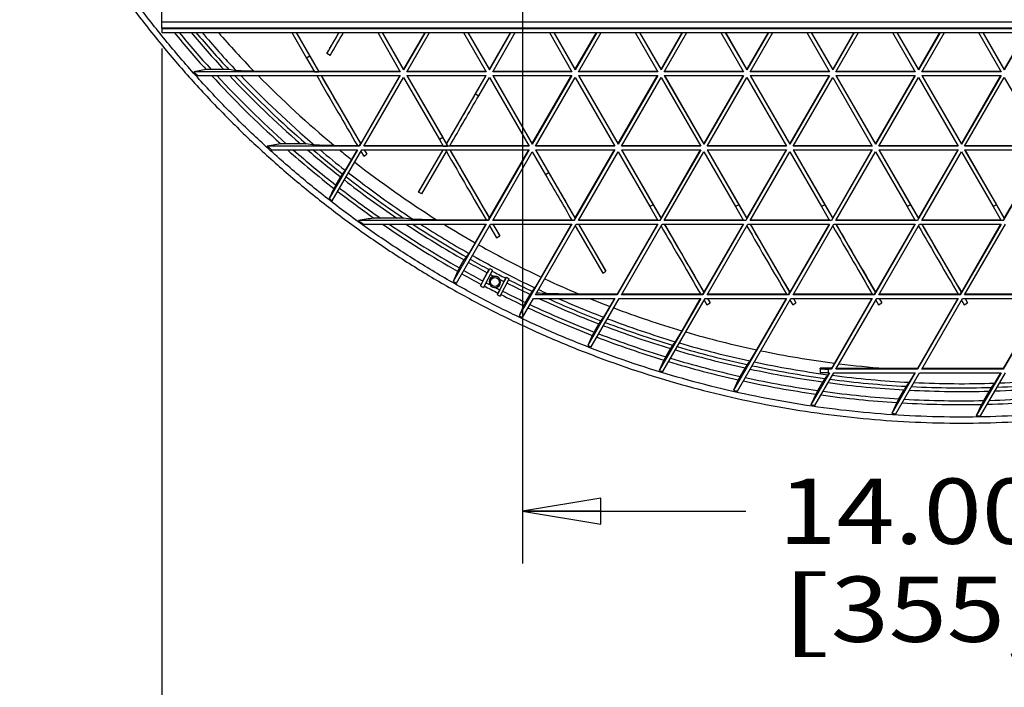
# Model space of a CAD drawing. Units: inches. Extents: x 0 to 17, y 0 to 11.
# Drawn here: x 3 to 5.4, y 2.1 to 3.7 of the extents above; entities that cross this region are included whole.
import ezdxf
from ezdxf.enums import TextEntityAlignment as Align

# ---------------------------------------------------------------- set-up
doc = ezdxf.new("R2010")
doc.units = ezdxf.units.IN
doc.header["$LTSCALE"] = 0.935
doc.header["$MEASUREMENT"] = 0
doc.layers.get('0').update_dxf_attribs({"linetype": 'CONTINUOUS'})
doc.layers.add('02___PRT_ALL_AXES', color=7, linetype='CONTINUOUS')
doc.styles.get("Standard").update_dxf_attribs({"font": 'bluprnt.ttf'})
doc.dimstyles.new('DIMSTYLE_1', dxfattribs={"dimtxt": 0.15625, "dimasz": 0.1875, "dimexe": 0.125, "dimexo": 0.0625, "dimgap": 0.078125, "dimtad": 0, "dimtih": 1, "dimtoh": 1, "dimlfac": 6.666667, "dimzin": 4, "dimdsep": 46, "dimtxsty": 'Standard', "dimblk": 'CLOSED', "dimblk1": 'CLOSED', "dimblk2": 'CLOSED', "dimcen": 0.09, "dimadec": 3, "dimazin": 1, "dimtfac": 1, "dimtdec": 3, "dimtofl": 0, "dimtmove": 0, "dimatfit": 3, "dimldrblk": 'CLOSED', "dimfxl": 0, "dimtolj": 1, "dimtzin": 4, "dimarcsym": 0})

# ---------------------------------------------------------------- blocks, each defined once
blk = doc.blocks.new('_CLOSED')
at = {"color": 0, "linetype": 'ByBlock'}
for p, q in [((0, 0), (-1, 0.167)), ((-1, 0.167), (-1, -0.167)), ((-1, -0.167), (0, 0)), ((-1, 0), (0, 0))]:
    blk.add_line(p, q, dxfattribs=at)
blk = doc.blocks.new('*D8')
at = {"color": 7, "linetype": 'Continuous'}
for p, q in [((1.9671, 4.7127), (1.9671, 5.1127)), ((4.1375, 4.7127), (1.8421, 4.7127)), ((4.1375, 3.8127), (1.8421, 3.8127)), ((1.9671, 3.8127), (1.9671, 3.4127))]:
    blk.add_line(p, q, dxfattribs=at)
at = {"color": 7, "linetype": 'Continuous', "xscale": 0.1875, "yscale": 0.1875, "zscale": 0.1875}
for p, rotation in [((1.9671, 4.7127), 270), ((1.9671, 3.8127), 90)]:
    blk.add_blockref('_CLOSED', p, dxfattribs=dict(at, rotation=rotation))
at = {"color": 7, "linetype": 'Continuous'}
for s, height, p, p2 in [('6.00', 0.15625, (1.5296, 4.2825), (2.0296, 4.2825)), ('[', 0.1562, (1.5296, 4.0481), (1.6546, 4.0481)), (']', 0.1562, (2.2796, 4.0481), (2.4046, 4.0481)), ('152,4', 0.15625, (1.6546, 4.0481), (2.2796, 4.0481))]:
    blk.add_text(s, height=height, dxfattribs=at).set_placement(p, p2, align=Align.FIT)
blk = doc.blocks.new('*D9')
at = {"color": 7, "linetype": 'Continuous'}
for p, q in [((4.2, 3.7502), (4.2, 2.3729)), ((6.3, 3.7502), (6.3, 2.3729)), ((4.2, 2.4979), (4.7344, 2.4979)), ((6.3, 2.4979), (5.7656, 2.4979))]:
    blk.add_line(p, q, dxfattribs=at)
at = {"color": 7, "linetype": 'Continuous', "xscale": 0.1875, "yscale": 0.1875, "zscale": 0.1875, "rotation": 180}
blk.add_blockref('_CLOSED', (4.2, 2.4979), dxfattribs=at)
at = {"color": 7, "linetype": 'Continuous', "xscale": 0.1875, "yscale": 0.1875, "zscale": 0.1875}
blk.add_blockref('_CLOSED', (6.3, 2.4979), dxfattribs=at)
at = {"color": 7, "linetype": 'Continuous'}
for s, height, p, p2 in [('14.00', 0.15625, (4.8125, 2.4198), (5.4375, 2.4198)), ('[', 0.1562, (4.8125, 2.1854), (4.9375, 2.1854)), ('355,6', 0.15625, (4.9375, 2.1854), (5.5625, 2.1854)), (']', 0.1562, (5.5625, 2.1854), (5.6875, 2.1854))]:
    blk.add_text(s, height=height, dxfattribs=at).set_placement(p, p2, align=Align.FIT)
blk = doc.blocks.new('*D10')
at = {"color": 7, "linetype": 'Continuous'}
for p, q in [((3.3378, 3.6046), (3.3379, 1.829)), ((6.3733, 3.6047), (6.3733, 1.8291)), ((3.3379, 1.954), (4.465, 1.954)), ((6.3733, 1.9541), (5.2462, 1.954))]:
    blk.add_line(p, q, dxfattribs=at)
at = {"color": 7, "linetype": 'Continuous', "xscale": 0.1875, "yscale": 0.1875, "zscale": 0.1875}
for p, rotation in [((3.3379, 1.954), 180), ((6.3733, 1.9541), 0.004602910499999999)]:
    blk.add_blockref('_CLOSED', p, dxfattribs=dict(at, rotation=rotation))
at = {"color": 7, "linetype": 'Continuous'}
for s, height, p, p2 in [('20.24', 0.15625, (4.5431, 1.8759), (5.1681, 1.8759)), ('[', 0.1562, (4.5431, 1.6415), (4.6681, 1.6415)), ('514', 0.15625, (4.6681, 1.6415), (5.0431, 1.6415)), (']', 0.1562, (5.0431, 1.6415), (5.1681, 1.6415))]:
    blk.add_text(s, height=height, dxfattribs=at).set_placement(p, p2, align=Align.FIT)

msp = doc.modelspace()

# ---------------------------------------------------------------- linework, layer by layer
at = {"color": 7, "linetype": 'Continuous'}
for p, q in [((3.3378, 3.6526), (3.3378, 3.9732)), ((6.3733, 3.6527), (3.3378, 3.6526)), ((3.3378, 3.6523), (3.3378, 3.6424)), ((3.3378, 3.6424), (3.391, 3.6424)), ((3.391, 3.6426), (3.391, 3.6424)), ((3.391, 3.6426), (3.4618, 3.6426)), ((3.4618, 3.6426), (3.4618, 3.6425)), ((3.4618, 3.6424), (6.2492, 3.6425)), ((3.6487, 3.6424), (3.684, 3.5814)), ((3.6591, 3.6424), (3.6918, 3.5859)), ((3.7133, 3.5503), (3.66, 3.6424)), ((3.7613, 3.6424), (3.7323, 3.5923)), ((3.854, 3.6425), (3.9081, 3.5487)), ((3.8644, 3.6425), (3.9159, 3.5532)), ((3.9159, 3.5548), (3.8653, 3.6425)), ((3.9665, 3.6425), (3.9159, 3.5548)), ((3.9675, 3.6425), (3.9159, 3.5532)), ((3.9237, 3.5487), (3.9779, 3.6425)), ((4.0592, 3.6425), (4.1134, 3.5487)), ((4.0696, 3.6425), (4.1212, 3.5532)), ((4.1212, 3.5548), (4.0705, 3.6425)), ((4.1212, 3.5548), (4.1718, 3.6425)), ((4.1212, 3.5532), (4.1727, 3.6425)), ((4.129, 3.5487), (4.1831, 3.6425)), ((4.2645, 3.6425), (4.3186, 3.5487)), ((4.2749, 3.6425), (4.3264, 3.5532)), ((4.3264, 3.5548), (4.2758, 3.6425)), ((4.3264, 3.5548), (4.377, 3.6425)), ((4.378, 3.6425), (4.3264, 3.5532)), ((4.3342, 3.5487), (4.3884, 3.6425)), ((4.4697, 3.6425), (4.5239, 3.5487)), ((4.4801, 3.6425), (4.5317, 3.5532)), ((4.5317, 3.5548), (4.481, 3.6425)), ((4.5317, 3.5548), (4.5823, 3.6425)), ((4.5832, 3.6425), (4.5317, 3.5532)), ((4.5395, 3.5487), (4.5936, 3.6425)), ((4.675, 3.6425), (4.7291, 3.5487)), ((4.6854, 3.6425), (4.7369, 3.5532)), ((4.7369, 3.5548), (4.6863, 3.6425)), ((4.7875, 3.6425), (4.7369, 3.5548)), ((4.7885, 3.6425), (4.7369, 3.5532)), ((4.7447, 3.5487), (4.7988, 3.6425)), ((4.8802, 3.6425), (4.9344, 3.5487)), ((4.8906, 3.6425), (4.9422, 3.5532)), ((4.9422, 3.5548), (4.8915, 3.6425)), ((4.9928, 3.6425), (4.9422, 3.5548)), ((4.9937, 3.6425), (4.9422, 3.5532)), ((4.9499, 3.5487), (5.0041, 3.6425)), ((5.0855, 3.6425), (5.1396, 3.5487)), ((5.0959, 3.6425), (5.1474, 3.5532)), ((5.1474, 3.5548), (5.0968, 3.6425)), ((5.198, 3.6425), (5.1474, 3.5548)), ((5.199, 3.6425), (5.1474, 3.5532)), ((5.1552, 3.5487), (5.2093, 3.6425)), ((5.2907, 3.6425), (5.3449, 3.5487)), ((5.3011, 3.6425), (5.3527, 3.5532)), ((5.3527, 3.5548), (5.302, 3.6425)), ((5.4033, 3.6425), (5.3527, 3.5548)), ((5.4042, 3.6425), (5.3527, 3.5532)), ((3.684, 3.5814), (3.7029, 3.5487)), ((3.6918, 3.5859), (3.7133, 3.5487)), ((3.7401, 3.5878), (3.7323, 3.5923)), ((3.4435, 3.5541), (3.4145, 3.5487)), ((3.9081, 3.5487), (3.4145, 3.5487)), ((3.4225, 3.5397), (3.9081, 3.5397)), ((3.4556, 3.5542), (3.4435, 3.5541)), ((3.4858, 3.5542), (3.4556, 3.5542)), ((3.498, 3.5541), (3.4858, 3.5542)), ((3.5161, 3.5508), (3.498, 3.5541)), ((3.5575, 3.5503), (3.702, 3.5503)), ((3.7133, 3.5487), (3.7133, 3.5503)), ((3.7133, 3.5503), (3.9072, 3.5503)), ((3.8133, 3.3771), (3.7194, 3.5397)), ((3.9081, 3.5397), (3.8107, 3.371)), ((3.9072, 3.5397), (3.8133, 3.3771)), ((3.8211, 3.371), (3.9159, 3.5352)), ((3.9159, 3.5532), (3.9159, 3.5548)), ((3.9159, 3.5352), (4.0017, 3.3866)), ((4.1134, 3.5487), (3.9237, 3.5487)), ((3.9237, 3.5397), (4.0095, 3.3911)), ((3.9237, 3.5397), (4.1134, 3.5397)), ((3.9246, 3.5503), (4.1124, 3.5503)), ((4.0185, 3.3771), (3.9246, 3.5397)), ((4.1124, 3.5397), (4.0185, 3.3771)), ((4.088, 3.4957), (4.1134, 3.5397)), ((4.0957, 3.4912), (4.1212, 3.5352)), ((4.1212, 3.5532), (4.1212, 3.5548)), ((4.1212, 3.5352), (4.216, 3.371)), ((4.3186, 3.5487), (4.129, 3.5487)), ((4.129, 3.5397), (4.2238, 3.3755)), ((4.129, 3.5397), (4.3186, 3.5397)), ((4.1299, 3.5503), (4.3177, 3.5503)), ((4.2238, 3.3771), (4.1299, 3.5397)), ((4.2238, 3.3771), (4.3177, 3.5397)), ((4.3186, 3.5397), (4.2238, 3.3755)), ((4.2316, 3.371), (4.3264, 3.5352)), ((4.3264, 3.5532), (4.3264, 3.5548)), ((4.3264, 3.5352), (4.4212, 3.371)), ((4.5239, 3.5487), (4.3342, 3.5487)), ((4.3342, 3.5397), (4.429, 3.3755)), ((4.3342, 3.5397), (4.5239, 3.5397)), ((4.3351, 3.5503), (4.5229, 3.5503)), ((4.429, 3.3771), (4.3351, 3.5397)), ((4.429, 3.3771), (4.5229, 3.5397)), ((4.5239, 3.5397), (4.429, 3.3755)), ((4.4368, 3.371), (4.5317, 3.5352)), ((4.5317, 3.5532), (4.5317, 3.5548)), ((4.5317, 3.5352), (4.6265, 3.371)), ((4.7291, 3.5487), (4.5395, 3.5487)), ((4.5395, 3.5397), (4.6343, 3.3755)), ((4.5395, 3.5397), (4.7291, 3.5397)), ((4.5404, 3.5503), (4.7282, 3.5503)), ((4.6343, 3.3771), (4.5404, 3.5397)), ((4.7282, 3.5397), (4.6343, 3.3771)), ((4.7291, 3.5397), (4.6343, 3.3755)), ((4.6421, 3.371), (4.7369, 3.5352)), ((4.7369, 3.5532), (4.7369, 3.5548)), ((4.7369, 3.5352), (4.8317, 3.371)), ((4.9344, 3.5487), (4.7447, 3.5487)), ((4.7447, 3.5397), (4.9344, 3.5397)), ((4.7447, 3.5397), (4.8395, 3.3755)), ((4.7456, 3.5503), (4.9334, 3.5503)), ((4.8395, 3.3771), (4.7456, 3.5397)), ((4.9334, 3.5397), (4.8395, 3.3771)), ((4.9344, 3.5397), (4.8395, 3.3755)), ((4.8473, 3.371), (4.9422, 3.5352)), ((4.9422, 3.5532), (4.9422, 3.5548)), ((4.9422, 3.5352), (5.037, 3.371)), ((5.1396, 3.5487), (4.9499, 3.5487)), ((4.9499, 3.5397), (5.1396, 3.5397)), ((4.9499, 3.5397), (5.0448, 3.3755)), ((4.9509, 3.5503), (5.1387, 3.5503)), ((5.0448, 3.3771), (4.9509, 3.5397)), ((5.1387, 3.5397), (5.0448, 3.3771)), ((5.1396, 3.5397), (5.0448, 3.3755)), ((5.0526, 3.371), (5.1474, 3.5352)), ((5.1474, 3.5532), (5.1474, 3.5548)), ((5.1474, 3.5352), (5.2422, 3.371)), ((5.3449, 3.5487), (5.1552, 3.5487)), ((5.1552, 3.5397), (5.3449, 3.5397)), ((5.1552, 3.5397), (5.25, 3.3755)), ((5.1561, 3.5503), (5.3439, 3.5503)), ((5.25, 3.3771), (5.1561, 3.5397)), ((5.3439, 3.5397), (5.25, 3.3771)), ((5.3449, 3.5397), (5.25, 3.3755)), ((5.2578, 3.371), (5.3527, 3.5352)), ((5.3527, 3.5532), (5.3527, 3.5548)), ((5.3527, 3.5352), (5.4475, 3.371)), ((3.622, 3.3763), (3.5898, 3.3709)), ((3.8107, 3.371), (3.5898, 3.3709)), ((3.6354, 3.3765), (3.622, 3.3763)), ((3.669, 3.3765), (3.6354, 3.3765)), ((3.6827, 3.3763), (3.669, 3.3765)), ((3.7029, 3.373), (3.6827, 3.3763)), ((3.7494, 3.3726), (3.8053, 3.3726)), ((3.8107, 3.3722), (3.8107, 3.371)), ((3.8133, 3.3767), (3.8133, 3.3771)), ((4.216, 3.371), (3.8211, 3.371)), ((3.822, 3.3726), (4.0098, 3.3726)), ((4.0017, 3.3866), (4.0108, 3.371)), ((4.0095, 3.3911), (4.0211, 3.371)), ((4.0185, 3.3758), (4.0185, 3.3771)), ((4.0211, 3.371), (4.0211, 3.3714)), ((4.0271, 3.3726), (4.2151, 3.3726)), ((4.2238, 3.3755), (4.2238, 3.3771)), ((4.4212, 3.371), (4.2316, 3.371)), ((4.2325, 3.3726), (4.4203, 3.3726)), ((4.429, 3.3755), (4.429, 3.3771)), ((4.6265, 3.371), (4.4368, 3.371)), ((4.4378, 3.3726), (4.6256, 3.3726)), ((4.6343, 3.3755), (4.6343, 3.3771)), ((4.8317, 3.371), (4.6421, 3.371)), ((4.643, 3.3726), (4.8308, 3.3726)), ((4.8395, 3.3755), (4.8395, 3.3771)), ((5.037, 3.371), (4.8473, 3.371)), ((4.8483, 3.3726), (5.0361, 3.3726)), ((5.0448, 3.3755), (5.0448, 3.3771)), ((5.2422, 3.371), (5.0526, 3.371)), ((5.0535, 3.3726), (5.2413, 3.3726)), ((5.25, 3.3755), (5.25, 3.3771)), ((5.4475, 3.371), (5.2578, 3.371)), ((5.2588, 3.3726), (5.4466, 3.3726)), ((3.5997, 3.362), (3.8055, 3.362)), ((3.8055, 3.362), (3.7382, 3.2455)), ((3.7454, 3.2399), (3.8159, 3.362)), ((3.8046, 3.362), (3.7912, 3.3388)), ((3.8137, 3.3582), (3.8205, 3.3467)), ((3.8159, 3.362), (4.216, 3.362)), ((3.8205, 3.3467), (3.8283, 3.3512)), ((3.8219, 3.362), (3.8283, 3.3512)), ((4.0098, 3.362), (3.9515, 3.2609)), ((3.9515, 3.2609), (4.0105, 3.362)), ((3.9593, 3.2564), (4.0184, 3.3577)), ((4.0159, 3.362), (4.0183, 3.3578)), ((4.1212, 3.1994), (4.0273, 3.362)), ((4.216, 3.362), (4.1186, 3.1932)), ((4.1212, 3.1994), (4.2151, 3.362)), ((4.129, 3.1932), (4.2238, 3.3575)), ((4.2238, 3.3575), (4.2557, 3.3022)), ((4.2316, 3.362), (4.2635, 3.3067)), ((4.2316, 3.362), (4.4212, 3.362)), ((4.3264, 3.1994), (4.2325, 3.362)), ((4.4212, 3.362), (4.3238, 3.1932)), ((4.3264, 3.1994), (4.4203, 3.362)), ((4.3342, 3.1932), (4.429, 3.3575)), ((4.429, 3.3575), (4.5048, 3.2263)), ((4.4368, 3.362), (4.5126, 3.2308)), ((4.4368, 3.362), (4.6265, 3.362)), ((4.5317, 3.1994), (4.4378, 3.362)), ((4.6265, 3.362), (4.5291, 3.1933)), ((4.6256, 3.362), (4.5317, 3.1994)), ((4.5395, 3.1933), (4.6343, 3.3575)), ((4.6343, 3.3575), (4.71, 3.2263)), ((4.6421, 3.362), (4.8317, 3.362)), ((4.6421, 3.362), (4.7178, 3.2308)), ((4.7369, 3.1994), (4.643, 3.362)), ((4.8317, 3.362), (4.7343, 3.1933)), ((4.8308, 3.362), (4.7369, 3.1994)), ((4.7447, 3.1933), (4.8395, 3.3575)), ((4.8395, 3.3575), (4.9153, 3.2263)), ((4.8473, 3.362), (5.037, 3.362)), ((4.8473, 3.362), (4.9231, 3.2308)), ((4.9422, 3.1994), (4.8483, 3.362)), ((5.037, 3.362), (4.9396, 3.1933)), ((5.0361, 3.362), (4.9422, 3.1994)), ((4.95, 3.1933), (5.0448, 3.3575)), ((5.0448, 3.3575), (5.1205, 3.2263)), ((5.0526, 3.362), (5.2422, 3.362)), ((5.0526, 3.362), (5.1283, 3.2308)), ((5.1474, 3.1994), (5.0535, 3.362)), ((5.2422, 3.362), (5.1448, 3.1933)), ((5.2413, 3.362), (5.1474, 3.1994)), ((5.1552, 3.1933), (5.25, 3.3575)), ((5.25, 3.3575), (5.3258, 3.2263)), ((5.2578, 3.362), (5.4475, 3.362)), ((5.2578, 3.362), (5.3336, 3.2308)), ((5.3527, 3.1994), (5.2588, 3.362)), ((5.4475, 3.362), (5.3501, 3.1933)), ((5.4466, 3.362), (5.3527, 3.1994)), ((3.7912, 3.3388), (3.7761, 3.3131)), ((3.7537, 3.2777), (3.7649, 3.2971)), ((3.7694, 3.3049), (3.7649, 3.2971)), ((3.7761, 3.3131), (3.7694, 3.3049)), ((3.7537, 3.2777), (3.7491, 3.2697)), ((3.7491, 3.2697), (3.7382, 3.2455)), ((3.9593, 3.2564), (3.9515, 3.2609)), ((4.5048, 3.2263), (4.5239, 3.1933)), ((4.5126, 3.2308), (4.5317, 3.1978)), ((4.71, 3.2263), (4.7291, 3.1933)), ((4.7178, 3.2308), (4.7369, 3.1978)), ((4.9153, 3.2263), (4.9344, 3.1933)), ((4.9231, 3.2308), (4.9422, 3.1978)), ((5.1205, 3.2263), (5.1396, 3.1933)), ((5.1283, 3.2308), (5.1474, 3.1978)), ((5.3258, 3.2263), (5.3449, 3.1933)), ((5.3336, 3.2308), (5.3527, 3.1978)), ((4.1186, 3.1932), (3.8077, 3.1932)), ((3.8202, 3.1842), (4.1134, 3.1842)), ((3.8605, 3.1988), (3.8449, 3.1986)), ((3.8996, 3.1988), (3.8605, 3.1988)), ((3.9157, 3.1986), (3.8996, 3.1988)), ((3.9395, 3.1953), (3.9157, 3.1986)), ((3.9948, 3.1948), (4.113, 3.1949)), ((4.1134, 3.1842), (4.0343, 3.0473)), ((4.0422, 3.0429), (4.1238, 3.1842)), ((4.0868, 3.1398), (4.1124, 3.1842)), ((4.1186, 3.1943), (4.1186, 3.1932)), ((4.1212, 3.1988), (4.1212, 3.1994)), ((4.1215, 3.1803), (4.1382, 3.1518)), ((4.1238, 3.1842), (4.3186, 3.1842)), ((4.3238, 3.1932), (4.129, 3.1932)), ((4.1297, 3.1842), (4.146, 3.1563)), ((4.1299, 3.1949), (4.3179, 3.1949)), ((4.146, 3.1563), (4.1299, 3.1842)), ((4.3186, 3.1842), (4.1921, 2.965)), ((4.2316, 3.0155), (4.329, 3.1842)), ((4.2447, 3.0577), (4.3177, 3.1842)), ((4.3238, 3.1936), (4.3238, 3.1932)), ((4.3264, 3.1981), (4.3264, 3.1994)), ((4.3265, 3.1799), (4.3922, 3.0674)), ((4.329, 3.1842), (4.5239, 3.1843)), ((4.5291, 3.1933), (4.3342, 3.1932)), ((4.3344, 3.1842), (4.4, 3.0719)), ((4.3351, 3.1949), (4.523, 3.1949)), ((4.4, 3.0719), (4.3351, 3.1842)), ((4.5229, 3.1843), (4.4265, 3.0171)), ((4.5239, 3.1843), (4.4265, 3.0155)), ((4.4368, 3.0155), (4.5343, 3.1843)), ((4.5317, 3.1978), (4.5317, 3.1994)), ((4.5343, 3.1843), (4.7291, 3.1843)), ((4.7343, 3.1933), (4.5395, 3.1933)), ((4.5404, 3.1949), (4.7282, 3.1949)), ((4.6343, 3.0216), (4.5404, 3.1843)), ((4.7291, 3.1843), (4.6317, 3.0155)), ((4.7282, 3.1843), (4.6343, 3.0216)), ((4.6421, 3.0155), (4.7395, 3.1843)), ((4.7369, 3.1978), (4.7369, 3.1994)), ((4.7395, 3.1843), (4.9344, 3.1843)), ((4.9396, 3.1933), (4.7447, 3.1933)), ((4.7456, 3.1949), (4.9335, 3.1949)), ((4.8395, 3.0216), (4.7456, 3.1843)), ((4.9344, 3.1843), (4.8369, 3.0155)), ((4.9334, 3.1843), (4.8395, 3.0216)), ((4.8473, 3.0155), (4.9448, 3.1843)), ((4.9422, 3.1978), (4.9422, 3.1994)), ((4.9448, 3.1843), (5.1396, 3.1843)), ((5.1448, 3.1933), (4.95, 3.1933)), ((4.9509, 3.1949), (5.1387, 3.1949)), ((5.0448, 3.0217), (4.9509, 3.1843)), ((5.1396, 3.1843), (5.0422, 3.0155)), ((5.1387, 3.1843), (5.0448, 3.0217)), ((5.0526, 3.0155), (5.15, 3.1843)), ((5.1474, 3.1978), (5.1474, 3.1994)), ((5.15, 3.1843), (5.3449, 3.1843)), ((5.3501, 3.1933), (5.1552, 3.1933)), ((5.1561, 3.1949), (5.344, 3.1949)), ((5.25, 3.0217), (5.1561, 3.1843)), ((5.3449, 3.1843), (5.2474, 3.0156)), ((5.3439, 3.1843), (5.25, 3.0217)), ((5.2578, 3.0156), (5.3553, 3.1843)), ((5.3527, 3.1978), (5.3527, 3.1994)), ((4.1382, 3.1518), (4.146, 3.1563)), ((4.0868, 3.1398), (4.0718, 3.1143)), ((4.0718, 3.1143), (4.0652, 3.1062)), ((4.0496, 3.0794), (4.0607, 3.0986)), ((4.0652, 3.1062), (4.0607, 3.0986)), ((4.0451, 3.0714), (4.0343, 3.0473)), ((4.0496, 3.0794), (4.0451, 3.0714)), ((4.1001, 3.0365), (4.1217, 3.078)), ((4.1058, 3.0484), (4.116, 3.0681)), ((4.1284, 3.0745), (4.1067, 3.0329)), ((4.1202, 3.0759), (4.116, 3.0681)), ((4.1202, 3.0759), (4.1217, 3.078)), ((4.3922, 3.0674), (4.4, 3.0719)), ((4.1001, 3.0365), (4.1017, 3.0403)), ((4.1058, 3.0484), (4.1017, 3.0403)), ((4.1616, 3.0572), (4.14, 3.0156)), ((4.1559, 3.0472), (4.1457, 3.0275)), ((4.1467, 3.0122), (4.1683, 3.0538)), ((4.1601, 3.055), (4.1559, 3.0472)), ((4.1616, 3.0572), (4.1601, 3.055)), ((4.2447, 3.0577), (4.2296, 3.0322)), ((4.1415, 3.0194), (4.14, 3.0156)), ((4.1457, 3.0275), (4.1415, 3.0194)), ((4.2074, 2.9971), (4.2185, 3.0164)), ((4.223, 3.0241), (4.2185, 3.0164)), ((4.2296, 3.0322), (4.223, 3.0241)), ((4.4265, 3.0155), (4.2316, 3.0155)), ((4.4265, 3.0171), (4.3355, 3.0171)), ((4.4265, 3.0171), (4.4265, 3.0155)), ((4.6317, 3.0155), (4.4368, 3.0155)), ((4.6263, 3.0171), (4.4378, 3.0171)), ((4.6317, 3.0168), (4.6317, 3.0155)), ((4.6343, 3.0213), (4.6343, 3.0216)), ((4.8369, 3.0155), (4.6421, 3.0155)), ((4.8315, 3.0172), (4.643, 3.0171)), ((4.8369, 3.0168), (4.8369, 3.0155)), ((4.8395, 3.0213), (4.8395, 3.0216)), ((5.0422, 3.0155), (4.8473, 3.0155)), ((5.0368, 3.0172), (4.8483, 3.0172)), ((5.0422, 3.0168), (5.0422, 3.0155)), ((5.0448, 3.0213), (5.0448, 3.0217)), ((5.2474, 3.0156), (5.0526, 3.0155)), ((5.242, 3.0172), (5.0535, 3.0172)), ((5.2474, 3.0168), (5.2474, 3.0156)), ((5.25, 3.0213), (5.25, 3.0217)), ((5.4527, 3.0156), (5.2578, 3.0156)), ((5.4473, 3.0172), (5.2588, 3.0172)), ((4.2002, 2.9612), (4.2264, 3.0065)), ((4.2074, 2.9971), (4.2029, 2.9892)), ((4.2264, 3.0065), (4.4213, 3.0065)), ((4.4213, 3.0065), (4.3563, 2.894)), ((4.3648, 2.8907), (4.4316, 3.0065)), ((4.4203, 3.0065), (4.4093, 2.9875)), ((4.4316, 3.0065), (4.6265, 3.0065)), ((4.6265, 3.0065), (4.5271, 2.8344)), ((4.536, 2.8317), (4.6369, 3.0065)), ((4.6256, 3.0065), (4.581, 2.9293)), ((4.6347, 3.0028), (4.6413, 2.9916)), ((4.6369, 3.0065), (4.8318, 3.0065)), ((4.6413, 2.9916), (4.6491, 2.9961)), ((4.6429, 3.0065), (4.6491, 2.9961)), ((4.8318, 3.0065), (4.705, 2.787)), ((4.7142, 2.7849), (4.8421, 3.0065)), ((4.8308, 3.0065), (4.76, 2.8838)), ((4.84, 3.0028), (4.8465, 2.9916)), ((4.8421, 3.0065), (5.037, 3.0065)), ((4.8465, 2.9916), (4.8543, 2.9961)), ((4.8482, 3.0065), (4.8543, 2.9961)), ((5.037, 3.0065), (4.9396, 2.8378)), ((5.0361, 3.0065), (4.9468, 2.8519)), ((4.95, 2.8378), (5.0474, 3.0065)), ((5.0452, 3.0028), (5.0518, 2.9916)), ((5.0474, 3.0065), (5.2422, 3.0066)), ((5.0518, 2.9916), (5.0596, 2.9961)), ((5.0534, 3.0065), (5.0596, 2.9961)), ((5.2413, 3.0066), (5.1448, 2.8394)), ((5.2422, 3.0066), (5.1448, 2.8378)), ((5.1552, 2.8378), (5.2526, 3.0066)), ((5.2505, 3.0028), (5.257, 2.9916)), ((5.2526, 3.0066), (5.4475, 3.0066)), ((5.257, 2.9916), (5.2648, 2.9961)), ((5.2587, 3.0066), (5.2648, 2.9961)), ((5.4466, 3.0066), (5.3501, 2.8394)), ((5.4475, 3.0066), (5.3501, 2.8378)), ((4.2029, 2.9892), (4.1921, 2.965)), ((4.4093, 2.9875), (4.3942, 2.9617)), ((4.3717, 2.9263), (4.383, 2.9457)), ((4.3875, 2.9535), (4.383, 2.9457)), ((4.3942, 2.9617), (4.3875, 2.9535)), ((4.3717, 2.9263), (4.3672, 2.9183)), ((4.581, 2.9293), (4.5656, 2.9032)), ((4.3672, 2.9183), (4.3563, 2.894)), ((4.5656, 2.9032), (4.5588, 2.8947)), ((4.5428, 2.8672), (4.5542, 2.8869)), ((4.5588, 2.8947), (4.5542, 2.8869)), ((4.76, 2.8838), (4.7442, 2.8571)), ((4.5382, 2.859), (4.5271, 2.8344)), ((4.5428, 2.8672), (4.5382, 2.859)), ((4.7442, 2.8571), (4.7373, 2.8484)), ((4.721, 2.8202), (4.7326, 2.8404)), ((4.7373, 2.8484), (4.7326, 2.8404)), ((4.9344, 2.8288), (4.8902, 2.7523)), ((4.8998, 2.7509), (4.9448, 2.8288)), ((4.9125, 2.8381), (4.9125, 2.8395)), ((4.9396, 2.8395), (4.9125, 2.8395)), ((4.9125, 2.8381), (4.9125, 2.8291)), ((4.9328, 2.8279), (4.9306, 2.8243)), ((4.9396, 2.8378), (4.9313, 2.8378)), ((4.9313, 2.8288), (4.9344, 2.8288)), ((4.933, 2.8283), (4.9328, 2.8279)), ((4.9333, 2.8288), (4.933, 2.8283)), ((4.9396, 2.8395), (4.9396, 2.8378)), ((4.9448, 2.8288), (5.1396, 2.8288)), ((5.1448, 2.8378), (4.95, 2.8378)), ((5.0662, 2.8394), (4.9509, 2.8395)), ((5.1448, 2.8394), (5.0662, 2.8394)), ((5.1396, 2.8288), (5.0834, 2.7314)), ((5.0934, 2.7308), (5.15, 2.8288)), ((5.1387, 2.8288), (5.1253, 2.8061)), ((5.1448, 2.8394), (5.1448, 2.8378)), ((5.15, 2.8288), (5.3449, 2.8288)), ((5.3501, 2.8378), (5.1552, 2.8378)), ((5.3501, 2.8394), (5.1561, 2.8394)), ((5.3449, 2.8288), (5.2855, 2.726)), ((5.296, 2.7262), (5.3553, 2.8288)), ((5.3439, 2.8288), (5.3294, 2.8041)), ((5.3501, 2.8394), (5.3501, 2.8378)), ((4.7163, 2.8119), (4.705, 2.787)), ((4.721, 2.8202), (4.7163, 2.8119)), ((4.9066, 2.7863), (4.9186, 2.807)), ((4.9234, 2.8153), (4.9186, 2.807)), ((4.9306, 2.8243), (4.9234, 2.8153)), ((5.1253, 2.8061), (5.1179, 2.7966)), ((5.3294, 2.8041), (5.3216, 2.794)), ((4.9066, 2.7863), (4.9018, 2.7778)), ((5.1005, 2.7665), (5.1129, 2.788)), ((5.1179, 2.7966), (5.1129, 2.788)), ((5.3034, 2.7625), (5.3164, 2.785)), ((5.3216, 2.794), (5.3164, 2.785)), ((4.9018, 2.7778), (4.8902, 2.7523)), ((5.0954, 2.7577), (5.0834, 2.7314)), ((5.1005, 2.7665), (5.0954, 2.7577)), ((5.3034, 2.7625), (5.2981, 2.7533)), ((5.2981, 2.7533), (5.2855, 2.726))]:
    msp.add_line(p, q, dxfattribs=at)
at = {"color": 9, "linetype": 'Continuous'}
for p, q in [((6.3733, 3.6672), (3.3378, 3.6671)), ((3.3378, 3.6523), (6.3733, 3.6524)), ((3.6918, 3.5859), (3.684, 3.5814)), ((4.088, 3.4957), (4.0957, 3.4912)), ((4.0095, 3.3911), (4.0017, 3.3866)), ((4.2635, 3.3067), (4.2557, 3.3022)), ((4.5126, 3.2308), (4.5048, 3.2263)), ((4.7178, 3.2308), (4.71, 3.2263)), ((4.9231, 3.2308), (4.9153, 3.2263)), ((5.1283, 3.2308), (5.1205, 3.2263)), ((5.3336, 3.2308), (5.3258, 3.2263)), ((4.9313, 2.8378), (4.9313, 2.8288))]:
    msp.add_line(p, q, dxfattribs=at)
at = {"color": 7, "linetype": 'Continuous'}
msp.add_circle((4.1342, 3.0459), 0.0107, dxfattribs=at)
at = {"color": 9, "linetype": 'Continuous'}
for centre, radius, start, end in [((5.2497, 5.1894), 2.4366, 219.4136, 222.1578), ((5.2497, 5.1896), 2.4276, 219.5924, 222.3499), ((5.2497, 5.1896), 2.4054, 220.0246, 222.8334), ((5.2497, 5.1894), 2.3964, 220.2005, 223.0327), ((5.2497, 5.1861), 2.3832, 220.3654, 223.3295), ((5.2497, 5.1856), 2.3533, 220.9769, 224.0206), ((5.2497, 5.1894), 2.4366, 222.6166, 228.083), ((5.2497, 5.1896), 2.4276, 222.8165, 228.3195), ((5.2497, 5.1896), 2.4054, 223.3081, 228.9164), ((5.2497, 5.1894), 2.3964, 223.5059, 229.1631), ((5.2497, 5.1861), 2.3833, 223.6977, 229.5315), ((5.2498, 5.1857), 2.3533, 224.3812, 230.3929), ((5.2498, 5.1895), 2.4367, 228.5927, 231.9859), ((5.2498, 5.1897), 2.4277, 228.8387, 231.956), ((5.25, 5.1899), 2.4058, 229.4466, 231.8812), ((5.2499, 5.1897), 2.3968, 229.6925, 231.8506), ((5.2499, 5.1863), 2.3835, 229.9444, 231.8051), ((5.2498, 5.1858), 2.3535, 230.7998, 231.7002), ((5.2498, 5.1858), 2.3535, 231.9413, 237.7734), ((5.2498, 5.1896), 2.3966, 232.133, 236.1736), ((5.2498, 5.1863), 2.3834, 232.0492, 236.6499), ((5.2498, 5.1897), 2.4056, 232.1643, 235.8559), ((5.25, 5.1898), 2.437, 232.2636, 234.79), ((5.2498, 5.1897), 2.4278, 232.2364, 235.0915), ((5.2499, 5.1896), 2.4368, 235.3823, 240.3705), ((5.2499, 5.1898), 2.4278, 235.6964, 240.3719), ((5.2499, 5.1898), 2.4057, 236.4792, 240.3752), ((5.2499, 5.1896), 2.3967, 236.7979, 240.3766), ((5.2499, 5.1863), 2.3835, 237.1388, 240.3787), ((5.25, 5.186), 2.3538, 238.2614, 240.3833), ((5.2499, 5.1859), 2.3536, 240.6221, 244.7157), ((5.2499, 5.1864), 2.3836, 240.6202, 244.6564), ((5.2499, 5.1899), 2.4058, 240.6555, 241.8801), ((5.2499, 5.1897), 2.3968, 240.6562, 241.8777), ((5.2499, 5.1897), 2.4369, 240.6455, 241.8881), ((5.2499, 5.1899), 2.428, 240.6496, 241.8858), ((5.2499, 5.1897), 2.3968, 242.0663, 242.9535), ((5.25, 5.1899), 2.4058, 243.1413, 244.6134), ((5.25, 5.1898), 2.3969, 243.1421, 244.6307), ((5.25, 5.1861), 2.3539, 244.9553, 247.1392), ((5.2499, 5.1897), 2.4369, 242.0735, 242.9461), ((5.25, 5.1898), 2.437, 243.1316, 244.5543), ((5.25, 5.1899), 2.428, 243.1355, 244.5712), ((5.2499, 5.1864), 2.3836, 244.8988, 245.4896), ((5.2499, 5.1899), 2.428, 244.8499, 248.7953), ((5.2499, 5.1899), 2.4058, 245.1701, 248.877), ((5.2499, 5.1897), 2.3968, 245.6291, 248.9105), ((5.2501, 5.1868), 2.384, 246.1417, 248.96), ((5.25, 5.186), 2.3538, 247.8137, 249.0751), ((5.2499, 5.1898), 2.437, 244.8303, 248.7627), ((5.25, 5.186), 2.3538, 249.3169, 253.4881), ((5.25, 5.1898), 2.3969, 249.1937, 253.2411), ((5.25, 5.1865), 2.3837, 249.2049, 253.3157), ((5.25, 5.19), 2.4281, 249.0765, 253.0682), ((5.25, 5.19), 2.4059, 249.1609, 253.1908), ((5.25, 5.1861), 2.3538, 253.7338, 257.9844), ((5.25, 5.1898), 2.437, 249.0411, 253.0192), ((5.25, 5.1866), 2.3837, 253.5641, 257.7511), ((5.25, 5.19), 2.4059, 253.479, 257.5822), ((5.25, 5.1899), 2.3969, 253.5286, 257.6502), ((5.25, 5.1861), 2.3539, 258.2357, 262.5986), ((5.25, 5.1899), 2.4371, 253.3017, 257.3502), ((5.25, 5.19), 2.4281, 253.3536, 257.4164), ((5.25, 5.1866), 2.3838, 258.005, 262.2995), ((5.25, 5.1864), 2.3542, 262.8576, 265.5229), ((5.25, 5.19), 2.406, 257.8766, 262.0832), ((5.25, 5.1899), 2.397, 257.944, 262.1703), ((5.25, 5.1899), 2.4371, 257.6387, 261.7863), ((5.25, 5.19), 2.4281, 257.7079, 261.8709), ((5.25, 5.19), 2.406, 262.3861, 266.7328), ((5.25, 5.1899), 2.397, 262.4726, 266.8409), ((5.25, 5.1866), 2.3838, 262.561, 267.0015), ((5.25, 5.1866), 2.3838, 267.273, 271.9095), ((5.25, 5.1899), 2.397, 272.0427, 276.8574), ((5.25, 5.1866), 2.3838, 272.1946, 277.0955), ((5.25, 5.1901), 2.4282, 262.1707, 266.4694), ((5.25, 5.1901), 2.406, 267.0472, 271.5813), ((5.25, 5.1899), 2.397, 267.1548, 271.7133), ((5.25, 5.19), 2.4059, 271.9111, 276.6972), ((5.25, 5.1899), 2.4372, 262.0829, 266.3644), ((5.25, 5.1899), 2.4371, 266.6718, 271.132), ((5.25, 5.1901), 2.4282, 266.7802, 271.26), ((5.25, 5.1899), 2.4371, 271.4539, 276.1531), ((5.25, 5.19), 2.4281, 271.5856, 276.308)]:
    msp.add_arc(centre, radius, start, end, dxfattribs=at)
at = {"color": 7, "linetype": 'Continuous'}
for centre, radius, start, end in [((-21.1139, 18.1615), 28.8027, 329.61355, 329.72921), ((-21.3771, 18.3158), 29.1168, 329.61381, 329.73849), ((5.2497, 5.184), 2.4581, 221.7038, 221.9853), ((-37.7138, 27.6291), 48.2681, 329.83648, 330.00087), ((-37.706, 27.6246), 48.268, 329.83648, 330.00087), ((5.2498, 5.1841), 2.4582, 227.5254, 227.8369), ((47.4958, 28.2719), 49.9319, 210.00496, 210.14899), ((47.5036, 28.2764), 49.9319, 210.00496, 210.14899), ((5.2498, 5.1841), 2.4583, 232.0568, 232.2686), ((6.019, -11.9039), 15.2582, 98.19173, 98.33262), ((5.2498, 5.1842), 2.4584, 234.0832, 234.4423), ((5.2499, 5.1888), 2.3934, 241.8769, 242.0564), ((5.2499, 5.1843), 2.4585, 240.3673, 240.577), ((5.2499, 5.1888), 2.3934, 242.9541, 243.1337), ((5.2499, 5.1888), 2.4402, 241.889, 242.0651), ((5.2499, 5.1889), 2.4402, 242.9455, 243.1216), ((5.4756, 14.7487), 11.7938, 263.9589, 264.0891), ((5.2499, 5.1843), 2.4585, 244.5143, 244.7247), ((5.2499, 5.1844), 2.4586, 248.6851, 248.8974), ((1.7197, 4.715), 3.7263, 329.7799, 329.9999), ((5.25, 5.1844), 2.4586, 252.9029, 253.1181), ((5.25, 5.1845), 2.4587, 257.1931, 257.4128), ((5.25, 5.1845), 2.4587, 261.5853, 261.811), ((5.25, 5.1845), 2.4587, 266.1152, 266.349), ((5.25, 5.1845), 2.4587, 270.8285, 271.073)]:
    msp.add_arc(centre, radius, start, end, dxfattribs=at)
for centre, major_axis, ratio, start_param, end_param in [((3.6272, 3.5565), (0.9, 0), 0.008726, -1.486664, -1.47507), ((3.3194, 3.3788), (0.9, 0), 0.008726, -1.000193, -0.993317), ((4.0563, 3.8042), (0.45, 0.7794), 0.004364, -2.155834, -2.148958), ((3.9746, 3.3788), (0.9, 0), 0.008726, -1.530645, -1.519086), ((3.8797, 3.6237), (-0.45, 0.7793), 0.004364, -4.391204, -4.385128), ((4.304, 3.3788), (0.9, 0), 0.008726, -1.8905, -1.884424), ((3.6668, 3.2011), (0.9, 0), 0.008726, -1.051526, -1.044863), ((4.3445, 3.5923), (0.45, 0.7794), 0.004364, -2.104288, -2.097625), ((4.067, 3.2011), (0.9, 0), 0.008726, -1.287439, -1.281421), ((4.4522, 3.4235), (0.45, 0.7794), 0.004364, -1.86773, -1.861711), ((4.1397, 3.0234), (0.9, 0), 0.008726, -0.999239, -0.99236), ((4.8777, 3.4495), (0.45, 0.7794), 0.004364, -2.156791, -2.149911), ((4.3449, 3.0234), (0.9, 0), 0.008726, -0.999239, -0.99236), ((5.083, 3.4495), (0.45, 0.7794), 0.004364, -2.156791, -2.149911), ((4.5502, 3.0234), (0.9, 0), 0.008726, -0.999239, -0.99236), ((5.2882, 3.4495), (0.45, 0.7794), 0.004364, -2.156791, -2.149911), ((4.7554, 3.0234), (0.9, 0), 0.008726, -0.999239, -0.992359), ((5.4935, 3.4495), (0.45, 0.7794), 0.004364, -2.156791, -2.149911)]:
    msp.add_ellipse(centre, major_axis=major_axis, ratio=ratio, start_param=start_param, end_param=end_param, dxfattribs=at)
for points, knots in [([(3.5575, 3.5503), (3.5552, 3.5503), (3.5507, 3.5503), (3.5441, 3.5503), (3.5377, 3.5503), (3.5325, 3.5504), (3.5286, 3.5504), (3.5259, 3.5505), (3.5235, 3.5505), (3.5213, 3.5505), (3.5194, 3.5506), (3.5181, 3.5506), (3.5172, 3.5507), (3.5167, 3.5507), (3.5164, 3.5507), (3.5162, 3.5508), (3.5161, 3.5508)], [0, 0, 0, 0, 0.163988, 0.325617, 0.482143, 0.629989, 0.699174, 0.764159, 0.823964, 0.877425, 0.923199, 0.959817, 0.97423, 0.985822, 0.994447, 1, 1, 1, 1]), ([(3.7081, 3.5397), (3.7249, 3.5106), (3.7574, 3.4547), (3.7899, 3.3989), (3.8055, 3.3722)], [0, 0, 0, 0, 0.521501, 1, 1, 1, 1]), ([(3.7185, 3.5397), (3.7349, 3.5114), (3.7664, 3.457), (3.7981, 3.4027), (3.8133, 3.3767)], [0, 0, 0, 0, 0.521332, 1, 1, 1, 1]), ([(3.7494, 3.3726), (3.747, 3.3726), (3.7421, 3.3726), (3.7349, 3.3726), (3.7278, 3.3726), (3.7221, 3.3727), (3.7178, 3.3727), (3.7147, 3.3727), (3.7119, 3.3728), (3.7093, 3.3728), (3.7073, 3.3729), (3.7059, 3.3729), (3.705, 3.3729), (3.7043, 3.373), (3.7037, 3.373), (3.7033, 3.373), (3.703, 3.373), (3.7029, 3.373)], [0, 0, 0, 0, 0.157781, 0.313908, 0.466389, 0.612479, 0.681904, 0.747992, 0.80979, 0.866064, 0.915237, 0.936567, 0.955373, 0.971374, 0.984302, 0.993909, 1, 1, 1, 1]), ([(4.0183, 3.3578), (4.0347, 3.3296), (4.0663, 3.275), (4.098, 3.2205), (4.1134, 3.1943)], [0, 0, 0, 0, 0.518011, 1, 1, 1, 1]), ([(4.0263, 3.362), (4.0427, 3.3338), (4.0742, 3.2793), (4.1059, 3.225), (4.1212, 3.1988)], [0, 0, 0, 0, 0.518001, 1, 1, 1, 1]), ([(3.9948, 3.1948), (3.992, 3.1948), (3.9865, 3.1949), (3.9783, 3.1949), (3.9702, 3.1949), (3.9636, 3.1949), (3.9584, 3.195), (3.9548, 3.195), (3.9513, 3.195), (3.948, 3.1951), (3.9455, 3.1951), (3.9437, 3.1952), (3.9425, 3.1952), (3.9415, 3.1952), (3.9406, 3.1953), (3.94, 3.1953), (3.9397, 3.1953), (3.9395, 3.1953)], [0, 0, 0, 0, 0.150275, 0.299545, 0.446571, 0.589551, 0.658664, 0.725492, 0.789244, 0.848785, 0.90245, 0.926361, 0.947826, 0.966404, 0.981608, 0.992951, 1, 1, 1, 1]), ([(4.5317, 3.1798), (4.5481, 3.1514), (4.5796, 3.0971), (4.6113, 3.0428), (4.6265, 3.0168)], [0, 0, 0, 0, 0.521396, 1, 1, 1, 1]), ([(4.5395, 3.1843), (4.5559, 3.1559), (4.5874, 3.1016), (4.6191, 3.0473), (4.6343, 3.0213)], [0, 0, 0, 0, 0.521396, 1, 1, 1, 1]), ([(4.7369, 3.1798), (4.7533, 3.1514), (4.7849, 3.0971), (4.8166, 3.0428), (4.8318, 3.0168)], [0, 0, 0, 0, 0.521396, 1, 1, 1, 1]), ([(4.7447, 3.1843), (4.7611, 3.1559), (4.7927, 3.1016), (4.8244, 3.0473), (4.8395, 3.0213)], [0, 0, 0, 0, 0.521396, 1, 1, 1, 1]), ([(4.9422, 3.1798), (4.9586, 3.1515), (4.9901, 3.0971), (5.0218, 3.0428), (5.037, 3.0168)], [0, 0, 0, 0, 0.521396, 1, 1, 1, 1]), ([(4.95, 3.1843), (4.9664, 3.156), (4.9979, 3.1016), (5.0296, 3.0473), (5.0448, 3.0213)], [0, 0, 0, 0, 0.521396, 1, 1, 1, 1]), ([(5.1474, 3.1798), (5.1638, 3.1515), (5.1954, 3.0971), (5.2271, 3.0428), (5.2422, 3.0168)], [0, 0, 0, 0, 0.521396, 1, 1, 1, 1]), ([(5.1552, 3.1843), (5.1716, 3.156), (5.2032, 3.1016), (5.2348, 3.0473), (5.25, 3.0213)], [0, 0, 0, 0, 0.521396, 1, 1, 1, 1]), ([(4.3355, 3.0171), (4.3321, 3.0171), (4.3251, 3.0171), (4.3146, 3.0172), (4.3043, 3.0172), (4.2957, 3.0172), (4.2889, 3.0172), (4.284, 3.0173), (4.2792, 3.0173), (4.2745, 3.0174), (4.2708, 3.0174), (4.268, 3.0174), (4.2661, 3.0175), (4.2644, 3.0175), (4.263, 3.0175), (4.262, 3.0176), (4.2614, 3.0176), (4.2612, 3.0176), (4.2611, 3.0176)], [0, 0, 0, 0, 0.140905, 0.281376, 0.420852, 0.558474, 0.626158, 0.692716, 0.757688, 0.820345, 0.879438, 0.906996, 0.932669, 0.955823, 0.97557, 0.99074, 0.996189, 1, 1, 1, 1]), ([(4.9125, 2.8381), (4.9125, 2.8381), (4.9126, 2.8381), (4.9126, 2.8381), (4.9127, 2.8381), (4.9128, 2.8381), (4.9129, 2.8381), (4.9131, 2.8381), (4.9134, 2.8381), (4.9137, 2.838), (4.9141, 2.838), (4.9148, 2.838), (4.9158, 2.838), (4.9169, 2.8379), (4.9181, 2.8379), (4.9194, 2.8379), (4.9209, 2.8379), (4.9225, 2.8379), (4.9247, 2.8378), (4.9277, 2.8378), (4.9301, 2.8378), (4.9313, 2.8378)], [0, 0, 0, 0, 0.000523, 0.001523, 0.005231, 0.011293, 0.019721, 0.030501, 0.043607, 0.059014, 0.076684, 0.11864, 0.169077, 0.22751, 0.293377, 0.366049, 0.44482, 0.528937, 0.617592, 0.805044, 1, 1, 1, 1]), ([(4.9313, 2.8288), (4.9301, 2.8288), (4.9277, 2.8288), (4.9247, 2.8288), (4.9225, 2.8289), (4.9209, 2.8289), (4.9194, 2.8289), (4.9181, 2.8289), (4.9169, 2.8289), (4.9158, 2.829), (4.9148, 2.829), (4.9141, 2.829), (4.9137, 2.829), (4.9134, 2.8291), (4.9131, 2.8291), (4.9129, 2.8291), (4.9128, 2.8291), (4.9127, 2.8291), (4.9126, 2.8291), (4.9126, 2.8291), (4.9125, 2.8291), (4.9125, 2.8291)], [0, 0, 0, 0, 0.194956, 0.382408, 0.471063, 0.55518, 0.633951, 0.706623, 0.77249, 0.830923, 0.88136, 0.923316, 0.940986, 0.956393, 0.969499, 0.980279, 0.988707, 0.994769, 0.998477, 0.999477, 1, 1, 1, 1])]:
    msp.add_open_spline(points, degree=3, knots=knots, dxfattribs=at)
at = {"layer": '02___PRT_ALL_AXES', "color": 9, "linetype": 'Continuous'}
for radius, start, end in [(2.4057, 242.0695, 242.3213), (2.4279, 242.0735, 242.3225), (2.4057, 242.6892, 242.9518), (2.4279, 242.6903, 242.9477)]:
    msp.add_arc((5.2499, 5.1898), radius, start, end, dxfattribs=at)
at = {"layer": '02___PRT_ALL_AXES', "color": 7, "linetype": 'Continuous'}
for centre, start, end in [((4.1342, 3.046), 97.3954, 179.9957), ((4.1342, 3.0459), 62.5009, 359.992), ((4.1341, 3.046), 62.4747, 97.3487), ((4.1342, 3.0459), 0.0018, 62.5076)]:
    msp.add_arc(centre, 0.0135, start, end, dxfattribs=at)
for points in [[(2.7984, 4.8435), (2.8035, 4.8069), (2.8153, 4.734), (2.8378, 4.6254), (2.8652, 4.518), (2.9081, 4.3766), (2.9735, 4.2036), (3.0542, 4.0372), (3.1274, 3.9089), (3.1866, 3.8151), (3.2499, 3.7241), (3.3173, 3.6361), (3.3885, 3.5511), (3.4634, 3.4694), (3.542, 3.3911), (3.6239, 3.3165), (3.7091, 3.2456), (3.7974, 3.1785), (3.8887, 3.1155), (3.9826, 3.0567), (4.0791, 3.0021), (4.1779, 2.9518), (4.2789, 2.9061), (4.3819, 2.8649), (4.4865, 2.8284), (4.5927, 2.7965), (4.7003, 2.7695), (4.8089, 2.7473), (4.9184, 2.73), (5.0653, 2.7135), (5.2501, 2.7052), (5.4348, 2.7135), (5.5817, 2.7301), (5.6912, 2.7474), (5.7998, 2.7696), (5.9074, 2.7966), (6.0136, 2.8284), (6.1182, 2.865), (6.2212, 2.9061), (6.3222, 2.9519), (6.421, 3.0021), (6.5175, 3.0567), (6.6114, 3.1156), (6.7026, 3.1786), (6.7909, 3.2457), (6.8762, 3.3166), (6.9581, 3.3912), (7.0366, 3.4695), (7.1116, 3.5512), (7.1828, 3.6362), (7.2501, 3.7242), (7.3134, 3.8152), (7.3726, 3.909), (7.4458, 4.0374), (7.5265, 4.2038), (7.5919, 4.3767), (7.6348, 4.5182), (7.6622, 4.6256), (7.6847, 4.7341), (7.6965, 4.8071), (7.7016, 4.8437)], [(7.6874, 4.8456), (7.6824, 4.8093), (7.6707, 4.7367), (7.6483, 4.6288), (7.621, 4.522), (7.5784, 4.3814), (7.5133, 4.2094), (7.4332, 4.044), (7.3604, 3.9163), (7.3015, 3.8231), (7.2386, 3.7327), (7.1716, 3.6451), (7.1008, 3.5606), (7.0263, 3.4794), (6.9483, 3.4016), (6.8668, 3.3274), (6.7821, 3.2568), (6.6943, 3.1902), (6.6036, 3.1275), (6.5102, 3.069), (6.4142, 3.0147), (6.316, 2.9648), (6.2156, 2.9193), (6.1132, 2.8783), (6.0092, 2.842), (5.9036, 2.8104), (5.7967, 2.7835), (5.6887, 2.7614), (5.5798, 2.7442), (5.4338, 2.7278), (5.2501, 2.7195), (5.0664, 2.7278), (4.9203, 2.7442), (4.8114, 2.7614), (4.7034, 2.7835), (4.5965, 2.8103), (4.4909, 2.842), (4.3869, 2.8783), (4.2845, 2.9192), (4.1841, 2.9647), (4.0858, 3.0146), (3.9899, 3.0689), (3.8965, 3.1275), (3.8058, 3.1901), (3.718, 3.2568), (3.6333, 3.3273), (3.5518, 3.4015), (3.4737, 3.4793), (3.3992, 3.5605), (3.3284, 3.645), (3.2615, 3.7325), (3.1985, 3.823), (3.1397, 3.9162), (3.0668, 4.0438), (2.9867, 4.2093), (2.9216, 4.3813), (2.879, 4.5219), (2.8517, 4.6287), (2.8293, 4.7366), (2.8176, 4.8091), (2.8126, 4.8455)]]:
    msp.add_open_spline(points, degree=3, knots=[0, 0, 0, 0, 0.015624, 0.031249, 0.046874, 0.062498, 0.09374, 0.124982, 0.140607, 0.156232, 0.171857, 0.187482, 0.203108, 0.218733, 0.234359, 0.249985, 0.265611, 0.281237, 0.296863, 0.312489, 0.328115, 0.343741, 0.359368, 0.374994, 0.390621, 0.406247, 0.421874, 0.437501, 0.453127, 0.468754, 0.5, 0.531246, 0.546873, 0.562499, 0.578126, 0.593753, 0.609379, 0.625006, 0.640632, 0.656259, 0.671885, 0.687511, 0.703137, 0.718763, 0.734389, 0.750015, 0.765641, 0.781267, 0.796892, 0.812518, 0.828143, 0.843768, 0.859393, 0.875018, 0.90626, 0.937502, 0.953126, 0.968751, 0.984376, 1, 1, 1, 1], dxfattribs=at)

# ---------------------------------------------------------------- dimensions: what is measured, and where the dimension line sits
at = {"color": 7, "linetype": 'Continuous'}
for base, p1, p2, angle, picture, middle in [((1.9671, 3.8127), (4.2, 4.7127), (4.2, 3.8127), 270, '*D8', (1.9671, 4.2434)), ((6.3733, 1.9541), (3.3378, 3.6671), (6.3733, 3.6672), 0.0017, '*D10', (4.8556, 1.8368))]:
    dim = msp.add_linear_dim(base=base, p1=p1, p2=p2, angle=angle, text='<>\\P[]', dimstyle='DIMSTYLE_1', dxfattribs=at)
    dim.commit()
    dim.dimension.update_dxf_attribs({"geometry": picture, "text_midpoint": middle, "dimtype": 160})
dim = msp.add_linear_dim(base=(6.3, 2.4979), p1=(4.2, 3.8127), p2=(6.3, 3.8127), text='<>\\P[]', dimstyle='DIMSTYLE_1', dxfattribs=at)
dim.commit()
dim.dimension.update_dxf_attribs({"geometry": '*D9', "text_midpoint": (5.25, 2.3807), "dimtype": 160})

doc.saveas('drawing.dxf')
